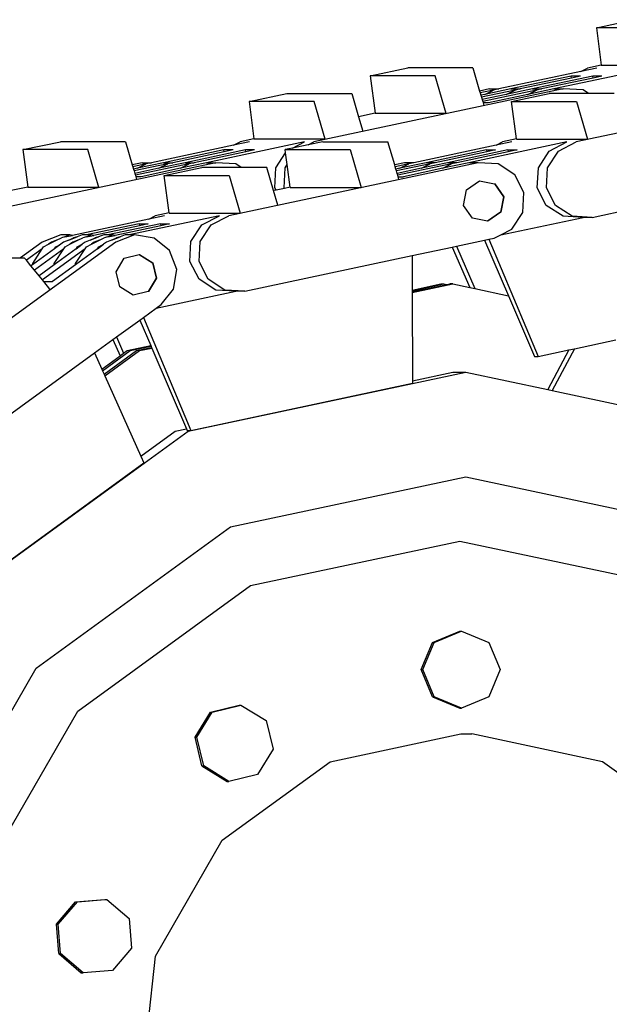
# Model space of a CAD drawing. Units: inches. Extents: x 236 to 1353, y 680 to 1110.
# Drawn here: x 525 to 534, y 722 to 737 of the extents above; entities that cross this region are included whole.
import ezdxf

# ---------------------------------------------------------------- set-up
doc = ezdxf.new("R2010")
doc.units = ezdxf.units.IN
doc.header["$MEASUREMENT"] = 0
doc.layers.add('Edges', color=7, linetype='Continuous')

# ---------------------------------------------------------------- blocks, each defined once
blk = doc.blocks.new('Excavator Vibratory Hammer fr')
at = {"layer": 'Edges'}
for p, q in [((-301.101, -93.978), (-300.524, -93.855)), ((-300.107, -93.978), (-301.101, -93.978)), ((-301.101, -93.978), (-301.026, -94.551)), ((-304.563, -94.714), (-303.986, -94.592)), ((-302.992, -94.592), (-303.986, -94.592)), ((-302.992, -94.592), (-302.887, -94.948)), ((-301.337, -94.648), (-302.595, -94.915)), ((-300.252, -94.596), (-301.751, -94.915)), ((-301.337, -94.648), (-301.236, -94.596)), ((-301.096, -94.596), (-301.337, -94.648)), ((-301.026, -94.551), (-301.236, -94.596)), ((-301.026, -94.551), (-301.025, -94.555)), ((-299.937, -94.555), (-301.025, -94.555)), ((-303.569, -94.714), (-304.563, -94.714)), ((-304.563, -94.714), (-304.488, -95.288)), ((-303.399, -95.292), (-303.569, -94.714)), ((-301.485, -94.719), (-302.408, -94.915)), ((-301.479, -94.748), (-302.267, -94.915)), ((-301.157, -94.719), (-302.079, -94.915)), ((-301.151, -94.748), (-301.939, -94.915)), ((-301.479, -94.748), (-301.485, -94.719)), ((-301.344, -94.719), (-301.485, -94.719)), ((-301.344, -94.719), (-301.479, -94.748)), ((-301.151, -94.748), (-301.157, -94.719)), ((-301.016, -94.719), (-301.157, -94.719)), ((-301.016, -94.719), (-301.151, -94.748)), ((-306.416, -95.109), (-305.839, -94.986)), ((-305.839, -94.986), (-304.844, -94.986)), ((-301.61, -94.915), (-305.425, -95.727)), ((-304.844, -94.986), (-304.74, -95.342)), ((-302.736, -94.915), (-302.887, -94.948)), ((-302.887, -94.948), (-302.879, -94.976)), ((-302.674, -94.932), (-302.879, -94.976)), ((-302.879, -94.976), (-302.868, -95.013)), ((-302.345, -94.932), (-302.86, -95.042)), ((-302.017, -94.932), (-302.84, -95.107)), ((-302.408, -94.915), (-302.808, -95.001)), ((-302.808, -95.001), (-302.674, -94.932)), ((-302.736, -94.915), (-302.595, -94.915)), ((-302.595, -94.915), (-302.674, -94.932)), ((-302.079, -94.915), (-302.48, -95.001)), ((-302.48, -95.001), (-302.345, -94.932)), ((-302.408, -94.915), (-302.267, -94.915)), ((-302.4, -95.109), (-301.823, -94.986)), ((-302.267, -94.915), (-302.345, -94.932)), ((-301.751, -94.915), (-302.151, -95.001)), ((-302.151, -95.001), (-302.017, -94.932)), ((-302.079, -94.915), (-301.939, -94.915)), ((-301.939, -94.915), (-302.017, -94.932)), ((-301.222, -94.986), (-301.823, -94.986)), ((-301.751, -94.915), (-301.61, -94.915)), ((-301.305, -94.931), (-301.61, -94.915)), ((-297.595, -94.915), (-301.41, -95.727)), ((-301.222, -94.986), (-301.305, -94.931)), ((-300.829, -94.986), (-301.222, -94.986)), ((-305.421, -95.109), (-306.416, -95.109)), ((-306.416, -95.109), (-306.34, -95.682)), ((-305.252, -95.686), (-305.421, -95.109)), ((-302.808, -95.001), (-302.868, -95.013)), ((-302.868, -95.013), (-302.86, -95.042)), ((-302.86, -95.042), (-302.849, -95.079)), ((-302.48, -95.001), (-302.849, -95.079)), ((-302.849, -95.079), (-302.84, -95.107)), ((-302.84, -95.107), (-302.834, -95.128)), ((-302.752, -95.128), (-302.834, -95.128)), ((-302.834, -95.128), (-302.822, -95.169)), ((-302.151, -95.001), (-302.752, -95.128)), ((-302.4, -95.109), (-301.406, -95.109)), ((-302.325, -95.682), (-302.4, -95.109)), ((-301.406, -95.109), (-301.237, -95.686)), ((-304.488, -95.288), (-304.74, -95.342)), ((-304.488, -95.288), (-304.487, -95.292)), ((-304.74, -95.342), (-304.675, -95.563)), ((-303.399, -95.292), (-304.487, -95.292)), ((-309.877, -95.845), (-309.3, -95.723)), ((-308.306, -95.723), (-309.3, -95.723)), ((-308.306, -95.723), (-308.202, -96.078)), ((-305.566, -95.727), (-307.066, -96.046)), ((-306.652, -95.779), (-306.551, -95.727)), ((-306.41, -95.727), (-306.652, -95.779)), ((-306.34, -95.682), (-306.551, -95.727)), ((-306.34, -95.682), (-306.34, -95.686)), ((-305.252, -95.686), (-306.34, -95.686)), ((-305.751, -95.822), (-305.566, -95.727)), ((-305.285, -95.723), (-305.51, -95.77)), ((-305.51, -95.77), (-305.425, -95.727)), ((-305.285, -95.723), (-304.291, -95.723)), ((-304.187, -96.078), (-304.291, -95.723)), ((-301.551, -95.727), (-303.05, -96.046)), ((-302.636, -95.779), (-302.536, -95.727)), ((-302.395, -95.727), (-302.636, -95.779)), ((-302.325, -95.682), (-302.536, -95.727)), ((-302.324, -95.686), (-302.325, -95.682)), ((-302.324, -95.686), (-301.237, -95.686)), ((-301.823, -95.866), (-301.551, -95.727)), ((-301.682, -95.866), (-301.41, -95.727)), ((-308.883, -95.845), (-309.877, -95.845)), ((-309.877, -95.845), (-309.802, -96.419)), ((-308.714, -96.423), (-308.883, -95.845)), ((-306.652, -95.779), (-307.91, -96.046)), ((-306.8, -95.85), (-307.722, -96.046)), ((-306.794, -95.879), (-307.581, -96.046)), ((-306.471, -95.85), (-307.394, -96.046)), ((-306.465, -95.879), (-307.253, -96.046)), ((-306.794, -95.879), (-306.8, -95.85)), ((-306.659, -95.85), (-306.8, -95.85)), ((-306.659, -95.85), (-306.794, -95.879)), ((-306.465, -95.879), (-306.471, -95.85)), ((-306.331, -95.85), (-306.471, -95.85)), ((-306.331, -95.85), (-306.465, -95.879)), ((-306.004, -96.122), (-305.856, -95.893)), ((-305.751, -95.822), (-305.862, -95.845)), ((-305.862, -95.845), (-304.868, -95.845)), ((-305.856, -95.893), (-305.862, -95.845)), ((-305.832, -96.074), (-305.856, -95.893)), ((-305.51, -95.77), (-305.751, -95.822)), ((-304.868, -95.845), (-304.698, -96.423)), ((-302.636, -95.779), (-303.894, -96.046)), ((-302.784, -95.85), (-303.707, -96.046)), ((-302.778, -95.879), (-303.566, -96.046)), ((-302.456, -95.85), (-303.378, -96.046)), ((-302.45, -95.879), (-303.238, -96.046)), ((-302.784, -95.85), (-302.778, -95.879)), ((-302.784, -95.85), (-302.644, -95.85)), ((-302.644, -95.85), (-302.778, -95.879)), ((-302.456, -95.85), (-302.45, -95.879)), ((-302.456, -95.85), (-302.315, -95.85)), ((-302.315, -95.85), (-302.45, -95.879)), ((-301.989, -96.122), (-301.823, -95.866)), ((-301.848, -96.122), (-301.682, -95.866)), ((-306.925, -96.046), (-310.74, -96.858)), ((-308.05, -96.046), (-308.202, -96.078)), ((-308.202, -96.078), (-308.194, -96.107)), ((-307.988, -96.063), (-308.194, -96.107)), ((-308.194, -96.107), (-308.183, -96.144)), ((-308.122, -96.131), (-308.183, -96.144)), ((-308.183, -96.144), (-308.174, -96.172)), ((-307.66, -96.063), (-308.174, -96.172)), ((-308.174, -96.172), (-308.163, -96.21)), ((-307.794, -96.131), (-308.163, -96.21)), ((-307.332, -96.063), (-308.155, -96.238)), ((-307.722, -96.046), (-308.122, -96.131)), ((-308.122, -96.131), (-307.988, -96.063)), ((-307.466, -96.131), (-308.066, -96.259)), ((-308.05, -96.046), (-307.91, -96.046)), ((-307.91, -96.046), (-307.988, -96.063)), ((-307.394, -96.046), (-307.794, -96.131)), ((-307.794, -96.131), (-307.66, -96.063)), ((-307.722, -96.046), (-307.581, -96.046)), ((-307.715, -96.24), (-307.138, -96.117)), ((-307.581, -96.046), (-307.66, -96.063)), ((-307.066, -96.046), (-307.466, -96.131)), ((-307.466, -96.131), (-307.332, -96.063)), ((-307.394, -96.046), (-307.253, -96.046)), ((-307.253, -96.046), (-307.332, -96.063)), ((-306.536, -96.117), (-307.138, -96.117)), ((-307.066, -96.046), (-306.925, -96.046)), ((-306.62, -96.062), (-306.925, -96.046)), ((-302.91, -96.046), (-306.725, -96.858)), ((-306.536, -96.117), (-306.62, -96.062)), ((-306.144, -96.117), (-306.536, -96.117)), ((-306.039, -96.473), (-306.144, -96.117)), ((-306.02, -96.428), (-306.004, -96.122)), ((-305.88, -96.428), (-305.864, -96.122)), ((-305.864, -96.122), (-305.832, -96.074)), ((-305.787, -96.419), (-305.832, -96.074)), ((-304.035, -96.046), (-304.187, -96.078)), ((-304.178, -96.107), (-304.187, -96.078)), ((-303.973, -96.063), (-304.178, -96.107)), ((-304.167, -96.144), (-304.178, -96.107)), ((-304.107, -96.131), (-304.167, -96.144)), ((-304.159, -96.172), (-304.167, -96.144)), ((-303.644, -96.063), (-304.159, -96.172)), ((-304.148, -96.21), (-304.159, -96.172)), ((-303.779, -96.131), (-304.148, -96.21)), ((-303.316, -96.063), (-304.14, -96.238)), ((-303.707, -96.046), (-304.107, -96.131)), ((-304.107, -96.131), (-303.973, -96.063)), ((-303.45, -96.131), (-304.051, -96.259)), ((-303.894, -96.046), (-304.035, -96.046)), ((-303.894, -96.046), (-303.973, -96.063)), ((-303.378, -96.046), (-303.779, -96.131)), ((-303.779, -96.131), (-303.644, -96.063)), ((-303.566, -96.046), (-303.707, -96.046)), ((-303.566, -96.046), (-303.644, -96.063)), ((-303.05, -96.046), (-303.45, -96.131)), ((-303.45, -96.131), (-303.316, -96.063)), ((-303.238, -96.046), (-303.378, -96.046)), ((-303.238, -96.046), (-303.316, -96.063)), ((-302.91, -96.046), (-303.05, -96.046)), ((-302.605, -96.062), (-302.91, -96.046)), ((-302.349, -96.229), (-302.605, -96.062)), ((-302.005, -96.428), (-301.989, -96.122)), ((-301.864, -96.428), (-301.848, -96.122)), ((-308.163, -96.21), (-308.155, -96.238)), ((-308.155, -96.238), (-308.149, -96.259)), ((-308.066, -96.259), (-308.149, -96.259)), ((-308.149, -96.259), (-308.137, -96.3)), ((-307.715, -96.24), (-306.721, -96.24)), ((-307.64, -96.813), (-307.715, -96.24)), ((-306.721, -96.24), (-306.551, -96.817)), ((-304.14, -96.238), (-304.148, -96.21)), ((-304.133, -96.259), (-304.14, -96.238)), ((-304.133, -96.259), (-304.051, -96.259)), ((-304.121, -96.3), (-304.133, -96.259)), ((-303.09, -96.461), (-302.891, -96.324)), ((-302.891, -96.324), (-302.66, -96.368)), ((-302.21, -96.501), (-302.349, -96.229)), ((-301.165, -96.882), (-298.604, -96.337)), ((-309.802, -96.419), (-310.054, -96.473)), ((-309.802, -96.419), (-309.802, -96.423)), ((-308.714, -96.423), (-309.802, -96.423)), ((-306.002, -96.465), (-306.039, -96.473)), ((-305.974, -96.694), (-306.039, -96.473)), ((-306.002, -96.465), (-306.02, -96.428)), ((-305.875, -96.438), (-306.002, -96.465)), ((-305.875, -96.438), (-305.88, -96.428)), ((-305.787, -96.419), (-305.875, -96.438)), ((-305.786, -96.423), (-305.787, -96.419)), ((-305.786, -96.423), (-304.698, -96.423)), ((-303.134, -96.698), (-303.09, -96.461)), ((-302.66, -96.368), (-302.524, -96.567)), ((-302.66, -96.368), (-302.655, -96.368)), ((-302.655, -96.368), (-302.518, -96.567)), ((-301.867, -96.7), (-302.005, -96.428)), ((-301.726, -96.7), (-301.864, -96.428)), ((-302.524, -96.567), (-302.568, -96.804)), ((-302.518, -96.567), (-302.562, -96.804)), ((-302.226, -96.806), (-302.21, -96.501)), ((-302.997, -96.896), (-303.134, -96.698)), ((-301.61, -96.866), (-301.867, -96.7)), ((-301.47, -96.866), (-301.726, -96.7)), ((-307.951, -96.909), (-309.119, -97.158)), ((-306.865, -96.858), (-308.248, -97.152)), ((-307.951, -96.909), (-307.85, -96.858)), ((-307.709, -96.858), (-307.951, -96.909)), ((-307.64, -96.813), (-307.85, -96.858)), ((-307.639, -96.817), (-307.64, -96.813)), ((-307.639, -96.817), (-306.551, -96.817)), ((-307.137, -96.997), (-306.865, -96.858)), ((-306.997, -96.997), (-306.725, -96.858)), ((-302.765, -96.94), (-302.997, -96.896)), ((-302.568, -96.804), (-302.765, -96.94)), ((-302.761, -96.94), (-302.765, -96.94)), ((-302.562, -96.804), (-302.761, -96.94)), ((-302.564, -97.15), (-301.305, -96.882)), ((-302.392, -97.063), (-302.226, -96.806)), ((-301.305, -96.882), (-301.61, -96.866)), ((-301.165, -96.882), (-301.47, -96.866)), ((-301.165, -96.882), (-301.305, -96.882)), ((-308.099, -96.981), (-308.904, -97.152)), ((-308.093, -97.01), (-308.79, -97.158)), ((-307.771, -96.981), (-308.576, -97.152)), ((-307.764, -97.01), (-308.462, -97.158)), ((-308.099, -96.981), (-308.093, -97.01)), ((-308.099, -96.981), (-307.958, -96.981)), ((-307.958, -96.981), (-308.093, -97.01)), ((-307.771, -96.981), (-307.764, -97.01)), ((-307.771, -96.981), (-307.63, -96.981)), ((-307.63, -96.981), (-307.764, -97.01)), ((-307.304, -97.253), (-307.137, -96.997)), ((-307.163, -97.253), (-306.997, -96.997)), ((-302.564, -97.15), (-302.392, -97.063)), ((-309.295, -97.152), (-309.58, -97.262)), ((-309.485, -97.295), (-309.362, -97.232)), ((-309.362, -97.232), (-309.44, -97.262)), ((-309.362, -97.232), (-309.287, -97.194)), ((-309.155, -97.152), (-309.295, -97.152)), ((-309.233, -97.182), (-309.287, -97.194)), ((-309.174, -97.232), (-309.252, -97.262)), ((-309.155, -97.152), (-309.233, -97.182)), ((-309.233, -97.182), (-309.119, -97.158)), ((-309.174, -97.232), (-309.045, -97.182)), ((-309.174, -97.232), (-309.1, -97.194)), ((-309.157, -97.295), (-309.033, -97.232)), ((-309.119, -97.158), (-309.155, -97.152)), ((-309.033, -97.232), (-309.111, -97.262)), ((-309.045, -97.182), (-309.1, -97.194)), ((-308.967, -97.152), (-309.045, -97.182)), ((-309.033, -97.232), (-308.959, -97.194)), ((-308.904, -97.152), (-308.967, -97.152)), ((-308.904, -97.182), (-308.959, -97.194)), ((-308.846, -97.232), (-308.924, -97.262)), ((-308.826, -97.152), (-308.904, -97.182)), ((-308.826, -97.152), (-308.904, -97.152)), ((-308.904, -97.182), (-308.79, -97.158)), ((-308.846, -97.232), (-308.717, -97.182)), ((-308.846, -97.232), (-308.771, -97.194)), ((-308.828, -97.295), (-308.705, -97.232)), ((-308.79, -97.158), (-308.826, -97.152)), ((-308.705, -97.232), (-308.783, -97.262)), ((-308.717, -97.182), (-308.771, -97.194)), ((-308.639, -97.152), (-308.717, -97.182)), ((-308.705, -97.232), (-308.631, -97.194)), ((-308.576, -97.152), (-308.639, -97.152)), ((-308.576, -97.182), (-308.631, -97.194)), ((-308.518, -97.232), (-308.596, -97.262)), ((-308.498, -97.152), (-308.576, -97.182)), ((-308.498, -97.152), (-308.576, -97.152)), ((-308.576, -97.182), (-308.462, -97.158)), ((-308.518, -97.232), (-308.389, -97.182)), ((-308.518, -97.232), (-308.443, -97.194)), ((-308.462, -97.158), (-308.498, -97.152)), ((-308.17, -97.152), (-308.455, -97.262)), ((-308.389, -97.182), (-308.443, -97.194)), ((-308.311, -97.152), (-308.389, -97.182)), ((-308.248, -97.152), (-308.311, -97.152)), ((-308.17, -97.152), (-308.248, -97.152)), ((-307.868, -97.2), (-308.17, -97.152)), ((-307.631, -97.392), (-307.868, -97.2)), ((-303.241, -97.324), (-302.812, -97.233)), ((-302.812, -97.233), (-302.744, -97.218)), ((-302.812, -97.233), (-302.446, -98.083)), ((-302.744, -97.218), (-302.664, -97.202)), ((-302.744, -97.218), (-301.99, -99.013)), ((-302.664, -97.202), (-302.564, -97.15)), ((-308.455, -97.262), (-311.61, -99.557)), ((-309.58, -97.262), (-309.91, -97.502)), ((-309.579, -97.363), (-309.823, -97.54)), ((-309.392, -97.363), (-309.727, -97.607)), ((-309.726, -97.589), (-309.579, -97.363)), ((-309.251, -97.363), (-309.7, -97.69)), ((-309.579, -97.363), (-309.559, -97.333)), ((-308.923, -97.363), (-309.577, -97.839)), ((-309.559, -97.333), (-309.485, -97.295)), ((-309.44, -97.262), (-309.485, -97.295)), ((-309.063, -97.363), (-309.398, -97.607)), ((-309.397, -97.589), (-309.251, -97.363)), ((-309.297, -97.295), (-309.392, -97.363)), ((-309.392, -97.363), (-309.372, -97.333)), ((-309.372, -97.333), (-309.297, -97.295)), ((-309.252, -97.262), (-309.297, -97.295)), ((-309.251, -97.363), (-309.231, -97.333)), ((-309.231, -97.333), (-309.157, -97.295)), ((-309.111, -97.262), (-309.157, -97.295)), ((-308.735, -97.363), (-309.07, -97.607)), ((-309.069, -97.589), (-308.923, -97.363)), ((-309.063, -97.363), (-308.969, -97.295)), ((-309.063, -97.363), (-309.043, -97.333)), ((-309.043, -97.333), (-308.969, -97.295)), ((-308.924, -97.262), (-308.969, -97.295)), ((-308.923, -97.363), (-308.903, -97.333)), ((-308.903, -97.333), (-308.828, -97.295)), ((-308.783, -97.262), (-308.828, -97.295)), ((-308.735, -97.363), (-308.641, -97.295)), ((-308.735, -97.363), (-308.715, -97.333)), ((-308.715, -97.333), (-308.641, -97.295)), ((-308.596, -97.262), (-308.641, -97.295)), ((-307.522, -97.678), (-307.631, -97.392)), ((-307.32, -97.559), (-307.304, -97.253)), ((-307.179, -97.559), (-307.163, -97.253)), ((-303.918, -97.468), (-303.309, -97.339)), ((-303.309, -97.339), (-303.241, -97.324)), ((-303.309, -97.339), (-303.036, -97.957)), ((-303.241, -97.324), (-302.962, -97.973)), ((-310.848, -97.502), (-309.91, -97.502)), ((-309.91, -97.502), (-309.854, -97.502)), ((-309.823, -97.54), (-309.854, -97.502)), ((-309.752, -97.626), (-309.823, -97.54)), ((-308.451, -97.714), (-308.326, -97.508)), ((-308.326, -97.508), (-308.095, -97.453)), ((-308.095, -97.453), (-308.091, -97.452)), ((-308.095, -97.453), (-307.892, -97.578)), ((-308.091, -97.452), (-307.886, -97.578)), ((-306.479, -98.013), (-303.918, -97.468)), ((-303.918, -97.468), (-303.917, -97.995)), ((-309.727, -97.607), (-309.752, -97.626)), ((-309.7, -97.69), (-309.752, -97.626)), ((-309.727, -97.607), (-309.726, -97.589)), ((-309.629, -97.775), (-309.7, -97.69)), ((-309.398, -97.607), (-309.629, -97.775)), ((-309.07, -97.607), (-309.423, -97.864)), ((-309.398, -97.607), (-309.397, -97.589)), ((-309.07, -97.607), (-309.069, -97.589)), ((-307.892, -97.578), (-307.836, -97.812)), ((-307.886, -97.578), (-307.83, -97.812)), ((-307.569, -97.98), (-307.522, -97.678)), ((-307.181, -97.831), (-307.32, -97.559)), ((-307.04, -97.831), (-307.179, -97.559)), ((-309.577, -97.839), (-309.629, -97.775)), ((-309.556, -97.864), (-309.577, -97.839)), ((-308.395, -97.948), (-308.451, -97.714)), ((-307.836, -97.812), (-307.961, -98.018)), ((-307.83, -97.812), (-307.956, -98.018)), ((-306.925, -97.997), (-307.181, -97.831)), ((-306.784, -97.997), (-307.04, -97.831)), ((-309.556, -97.864), (-309.423, -97.864)), ((-309.461, -97.98), (-309.556, -97.864)), ((-308.19, -98.074), (-308.395, -97.948)), ((-307.761, -98.217), (-307.569, -97.98)), ((-306.62, -98.013), (-306.925, -97.997)), ((-306.479, -98.013), (-306.784, -97.997)), ((-303.917, -98.035), (-303.295, -97.902)), ((-303.917, -97.995), (-303.483, -97.902)), ((-303.917, -98.005), (-303.436, -97.902)), ((-303.917, -98.025), (-303.389, -97.912)), ((-303.917, -97.995), (-303.917, -98.005)), ((-303.483, -97.902), (-303.436, -97.902)), ((-303.436, -97.902), (-303.389, -97.912)), ((-303.389, -97.912), (-303.342, -97.902)), ((-303.295, -97.902), (-303.342, -97.902)), ((-303.295, -97.902), (-303.036, -97.957)), ((-303.036, -97.957), (-302.962, -97.973)), ((-302.962, -97.973), (-302.446, -98.083)), ((-307.961, -98.018), (-308.19, -98.074)), ((-307.956, -98.018), (-307.961, -98.018)), ((-307.837, -98.272), (-306.62, -98.013)), ((-306.479, -98.013), (-306.62, -98.013)), ((-303.917, -98.005), (-303.917, -98.025)), ((-303.917, -98.025), (-303.917, -98.035)), ((-303.917, -98.035), (-303.913, -99.384)), ((-302.446, -98.083), (-302.046, -99.013)), ((-308.031, -98.413), (-307.837, -98.272)), ((-307.837, -98.272), (-307.761, -98.217)), ((-308.445, -98.714), (-308.087, -98.454)), ((-308.087, -98.454), (-308.031, -98.413)), ((-308.087, -98.454), (-307.919, -98.846)), ((-308.031, -98.413), (-307.304, -100.144)), ((-308.78, -98.958), (-308.498, -98.753)), ((-308.498, -98.753), (-308.445, -98.714)), ((-308.498, -98.753), (-308.389, -99.002)), ((-308.445, -98.714), (-308.337, -98.964)), ((-308.281, -98.923), (-307.919, -98.846)), ((-308.234, -98.923), (-307.915, -98.855)), ((-308.14, -98.923), (-307.907, -98.874)), ((-308.094, -98.923), (-307.903, -98.883)), ((-307.919, -98.846), (-307.915, -98.855)), ((-307.915, -98.855), (-307.907, -98.874)), ((-307.907, -98.874), (-307.903, -98.883)), ((-307.903, -98.883), (-307.371, -100.12)), ((-301.436, -98.895), (-301.775, -99.534)), ((-301.521, -98.913), (-301.436, -98.895)), ((-301.436, -98.895), (-300.805, -98.76)), ((-310.917, -100.513), (-308.78, -98.958)), ((-308.78, -98.958), (-308.669, -99.206)), ((-308.669, -99.206), (-308.389, -99.002)), ((-308.658, -99.231), (-308.234, -98.923)), ((-308.634, -99.283), (-308.14, -98.923)), ((-308.623, -99.309), (-308.094, -98.923)), ((-308.389, -99.002), (-308.337, -98.964)), ((-308.337, -98.964), (-308.281, -98.923)), ((-302.046, -99.013), (-301.99, -99.013)), ((-301.99, -99.013), (-301.521, -98.913)), ((-301.521, -98.913), (-301.843, -99.52)), ((-308.669, -99.206), (-308.658, -99.231)), ((-308.658, -99.231), (-308.634, -99.283)), ((-308.634, -99.283), (-308.623, -99.309)), ((-308.623, -99.309), (-308.07, -100.539)), ((-307.348, -100.157), (-303.098, -99.253)), ((-303.913, -99.384), (-303.295, -99.253)), ((-303.295, -99.253), (-303.098, -99.253)), ((-303.098, -99.253), (-301.843, -99.52)), ((-307.304, -100.144), (-303.913, -99.422)), ((-303.913, -99.384), (-303.913, -99.422)), ((-301.843, -99.52), (-301.775, -99.534)), ((-301.775, -99.534), (-300.404, -99.826)), ((-310.863, -102.714), (-307.348, -100.157)), ((-308.07, -100.539), (-307.545, -100.157)), ((-307.545, -100.157), (-307.371, -100.12)), ((-307.371, -100.12), (-307.36, -100.144)), ((-307.36, -100.144), (-307.304, -100.144)), ((-308.07, -100.539), (-308.024, -100.643)), ((-310.829, -102.684), (-308.024, -100.643)), ((-306.697, -101.621), (-303.098, -100.855)), ((-303.098, -100.855), (-299.499, -101.621)), ((-309.674, -103.786), (-306.697, -101.621)), ((-306.391, -102.52), (-303.192, -101.839)), ((-303.192, -101.839), (-299.993, -102.52)), ((-309.037, -104.445), (-306.391, -102.52)), ((-303.609, -103.39), (-303.192, -103.217)), ((-303.581, -103.39), (-303.178, -103.223)), ((-303.192, -103.217), (-303.178, -103.223)), ((-303.192, -103.217), (-303.164, -103.217)), ((-303.178, -103.223), (-303.164, -103.217)), ((-303.164, -103.217), (-302.747, -103.39)), ((-303.782, -103.808), (-303.609, -103.39)), ((-303.754, -103.808), (-303.581, -103.39)), ((-303.609, -103.39), (-303.581, -103.39)), ((-302.747, -103.39), (-302.574, -103.808)), ((-311.513, -106.976), (-309.674, -103.786)), ((-303.609, -104.225), (-303.782, -103.808)), ((-303.782, -103.808), (-303.754, -103.808)), ((-303.581, -104.225), (-303.754, -103.808)), ((-302.574, -103.808), (-302.747, -104.225)), ((-303.609, -104.225), (-303.192, -104.398)), ((-303.609, -104.225), (-303.581, -104.225)), ((-303.164, -104.398), (-303.581, -104.225)), ((-302.747, -104.225), (-303.164, -104.398)), ((-310.672, -107.28), (-309.037, -104.445)), ((-307.242, -104.843), (-307.006, -104.458)), ((-307.214, -104.843), (-306.978, -104.458)), ((-307.006, -104.458), (-306.567, -104.352)), ((-307.006, -104.458), (-306.978, -104.458)), ((-306.978, -104.458), (-306.539, -104.352)), ((-306.567, -104.352), (-306.539, -104.352)), ((-306.539, -104.352), (-306.154, -104.589)), ((-303.192, -104.398), (-303.164, -104.398)), ((-306.154, -104.589), (-306.048, -105.028)), ((-307.136, -105.283), (-307.242, -104.843)), ((-307.242, -104.843), (-307.214, -104.843)), ((-307.108, -105.283), (-307.214, -104.843)), ((-305.172, -105.218), (-303.173, -104.792)), ((-303.173, -104.792), (-303.004, -104.792)), ((-301.005, -105.218), (-303.004, -104.792)), ((-306.048, -105.028), (-306.284, -105.413)), ((-306.826, -106.42), (-305.172, -105.218)), ((-299.351, -106.42), (-301.005, -105.218)), ((-307.136, -105.283), (-306.751, -105.519)), ((-307.136, -105.283), (-307.108, -105.283)), ((-306.723, -105.519), (-307.108, -105.283)), ((-306.751, -105.519), (-306.723, -105.519)), ((-306.284, -105.413), (-306.723, -105.519)), ((-307.848, -108.193), (-306.826, -106.42)), ((-309.07, -107.362), (-308.62, -107.327)), ((-309.042, -107.362), (-308.617, -107.329)), ((-308.62, -107.327), (-308.617, -107.329)), ((-308.62, -107.327), (-308.592, -107.327)), ((-308.617, -107.329), (-308.592, -107.327)), ((-308.592, -107.327), (-308.248, -107.62)), ((-309.363, -107.706), (-309.07, -107.362)), ((-309.335, -107.706), (-309.042, -107.362)), ((-309.07, -107.362), (-309.042, -107.362)), ((-308.248, -107.62), (-308.213, -108.071)), ((-309.328, -108.157), (-309.363, -107.706)), ((-309.363, -107.706), (-309.335, -107.706)), ((-309.299, -108.157), (-309.335, -107.706)), ((-308.213, -108.071), (-308.506, -108.415)), ((-309.328, -108.157), (-308.984, -108.45)), ((-309.328, -108.157), (-309.299, -108.157)), ((-308.956, -108.45), (-309.299, -108.157)), ((-308.062, -110.228), (-307.848, -108.193)), ((-308.984, -108.45), (-308.956, -108.45)), ((-308.506, -108.415), (-308.956, -108.45))]:
    blk.add_line(p, q, dxfattribs=at)

msp = doc.modelspace()

# ---------------------------------------------------------------- block references
msp.add_blockref('Excavator Vibratory Hammer fr', (834.913, 830.696))

doc.saveas('drawing.dxf')
